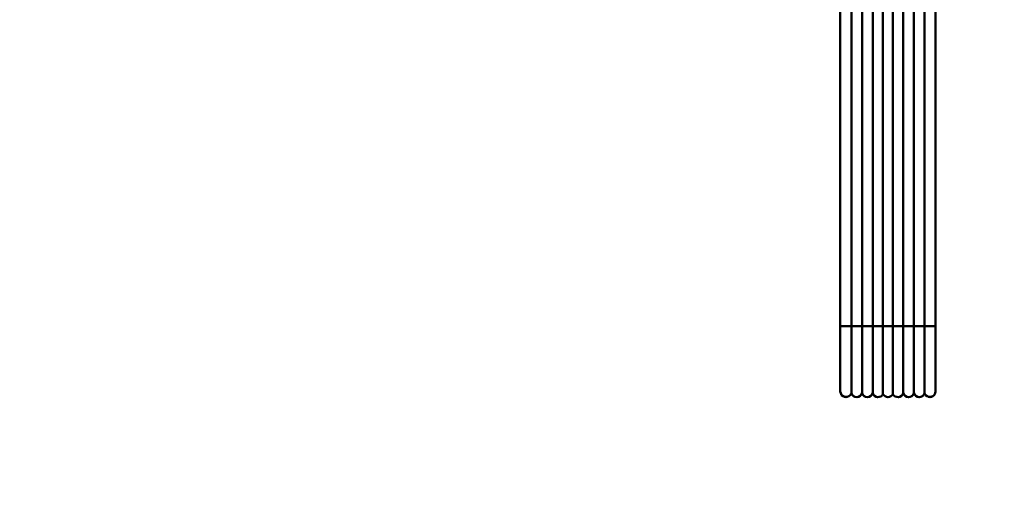
# Model space of a CAD drawing. Units: millimetres. Extents: x 0 to 23760, y -346 to 16800.
# Drawn here: x 18909 to 19602, y 12012 to 12357 of the extents above; entities that cross this region are included whole.
import ezdxf

# ---------------------------------------------------------------- set-up
doc = ezdxf.new("R2010")
doc.units = ezdxf.units.MM
doc.header["$MEASUREMENT"] = 0
doc.layers.add('(1) Shape lines', color=7, linetype='Continuous', lineweight=35)
doc.layers.add('(6) Dimensions', color=7, linetype='Continuous', lineweight=35)
doc.styles.add('Arial', font='ARIAL.TTF')
doc.dimstyles.new('Vertex Style', dxfattribs={"dimscale": 40, "dimtxt": 0.18, "dimasz": 3.6, "dimexe": 1.8, "dimexo": 0.0625, "dimgap": 1.7, "dimtad": 1, "dimdec": 1, "dimdsep": 46, "dimtxsty": 'Arial', "dimblk1": 'CLOSED', "dimblk2": 'CLOSED', "dimsah": 1, "dimcen": 0.09, "dimdle": 1.8, "dimclrd": 9, "dimclre": 9, "dimadec": 1, "dimazin": 2, "dimtfac": 0.65, "dimtdec": 4, "dimtmove": 0, "dimatfit": 3, "dimfxl": 0, "dimtolj": 1, "dimtzin": 0, "dimlwd": 25, "dimlwe": 25, "dimarcsym": 0})

# ---------------------------------------------------------------- blocks, each defined once
blk = doc.blocks.new('_Closed')
at = {"color": 0, "linetype": 'ByBlock', "lineweight": -2}
for p, q in [((-1, 0.166667), (0, 0)), ((-1, 0.166667), (-1, -0.166667)), ((0, 0), (-1, -0.166667)), ((0, 0), (-1, 0))]:
    blk.add_line(p, q, dxfattribs=at)
blk = doc.blocks.new('*D55')
at = {"layer": '(6) Dimensions', "color": 9, "lineweight": 25}
for p, q in [((19889.8, 12631.9), (19889.8, 11580.9)), ((18671.8, 11732.9), (18671.8, 11580.9)), ((18815.8, 11652.9), (19745.8, 11652.9))]:
    blk.add_line(p, q, dxfattribs=at)
at = {"layer": 'Defpoints', "color": 0}
for p in [(19889.8, 12751.9), (18671.8, 11852.9), (19889.8, 11652.9)]:
    blk.add_point(p, dxfattribs=at)
at = {"layer": '(6) Dimensions', "color": 9, "lineweight": 25, "xscale": 144, "yscale": 144, "zscale": 144, "rotation": 180}
blk.add_blockref('_Closed', (18671.8, 11652.9), dxfattribs=at)
at = {"layer": '(6) Dimensions', "color": 9, "lineweight": 25, "xscale": 144, "yscale": 144, "zscale": 144}
blk.add_blockref('_Closed', (19889.8, 11652.9), dxfattribs=at)
at = {"layer": '(6) Dimensions', "color": 0, "lineweight": 35, "insert": (19280.8, 11785.62), "char_height": 140, "attachment_point": 5, "style": 'Arial'}
blk.add_mtext('\\A1;1218', dxfattribs=at)
blk = doc.blocks.new('Crane_single_12_ddb173fa-4b3b-4523-bbeb-f9c78fff568e')
at = {"layer": '(1) Shape lines', "color": 7, "linetype": 'Continuous', "lineweight": 50, "ltscale": 120}
for p, q in [((-12834.6, 631.5), (-12289.19, 631.5)), ((-12834.6, 631.5), (-12289.19, 631.5)), ((-12834.6, 631.5), (-12289.19, 631.5)), ((-12834.6, 631.5), (-12289.19, 631.5)), ((-12834.6, 631.5), (-12289.19, 631.5)), ((-12834.6, 631.5), (-12289.19, 631.5)), ((-12834.6, 631.5), (-12289.19, 631.5)), ((-12834.6, 631.5), (-12289.19, 631.5)), ((-12834.6, 631.5), (-12289.19, 631.5)), ((-12834.6, 631.5), (-12289.19, 631.5)), ((-12834.6, 631.5), (-12289.19, 631.5)), ((-12834.6, 631.5), (-12289.19, 631.5)), ((-12834.6, 631.5), (-12289.19, 631.5)), ((-12834.6, 631.5), (-12289.19, 631.5)), ((-12289.19, 631.5), (-12243.6, 631.5)), ((-12289.19, 631.5), (-12243.6, 631.5)), ((-12289.19, 631.5), (-12243.6, 631.5)), ((-12289.19, 631.5), (-12243.6, 631.5)), ((-12289.19, 631.5), (-12243.6, 631.5)), ((-12289.19, 631.5), (-12243.6, 631.5)), ((-12289.19, 631.5), (-12243.6, 631.5)), ((-12834.6, 623.75), (-12289.24, 623.75)), ((-12289.24, 623.75), (-12242.21, 623.75)), ((-12834.6, 616.25), (-12289.24, 616.25)), ((-12289.24, 616.25), (-12242.21, 616.25)), ((-12834.6, 608.75), (-12289.24, 608.75)), ((-12289.24, 608.75), (-12242.21, 608.75)), ((-12834.6, 601.5), (-12289.26, 601.5)), ((-12289.26, 601.5), (-12241.66, 601.5)), ((-12834.6, 594.5), (-12289.26, 594.5)), ((-12289.26, 594.5), (-12241.66, 594.5)), ((-12834.6, 587.25), (-12289.24, 587.25)), ((-12289.24, 587.25), (-12242.21, 587.25)), ((-12834.6, 579.75), (-12289.24, 579.75)), ((-12289.24, 579.75), (-12242.21, 579.75)), ((-12834.6, 572.25), (-12289.24, 572.25)), ((-12289.24, 572.25), (-12242.21, 572.25)), ((-12289.19, 564.5), (-12834.6, 564.5)), ((-12289.19, 564.5), (-12834.6, 564.5)), ((-12289.19, 564.5), (-12834.6, 564.5)), ((-12289.19, 564.5), (-12834.6, 564.5)), ((-12289.19, 564.5), (-12834.6, 564.5)), ((-12289.19, 564.5), (-12834.6, 564.5)), ((-12289.19, 564.5), (-12834.6, 564.5)), ((-12289.19, 564.5), (-12834.6, 564.5)), ((-12289.19, 564.5), (-12834.6, 564.5)), ((-12289.19, 564.5), (-12834.6, 564.5)), ((-12289.19, 564.5), (-12834.6, 564.5)), ((-12289.19, 564.5), (-12834.6, 564.5)), ((-12289.19, 564.5), (-12834.6, 564.5)), ((-12289.19, 564.5), (-12834.6, 564.5)), ((-12243.6, 564.5), (-12289.19, 564.5)), ((-12243.6, 564.5), (-12289.19, 564.5)), ((-12243.6, 564.5), (-12289.19, 564.5)), ((-12243.6, 564.5), (-12289.19, 564.5)), ((-12243.6, 564.5), (-12289.19, 564.5)), ((-12243.6, 564.5), (-12289.19, 564.5)), ((-12243.6, 564.5), (-12289.19, 564.5))]:
    blk.add_line(p, q, dxfattribs=at)
for centre, start, end in [((-12243.6, 627.5), 87.56521, 90), ((-12243.6, 627.5), 87.56521, 90), ((-12243.6, 627.5), 87.56521, 90), ((-12243.6, 627.5), 87.56521, 90), ((-12243.6, 627.5), 87.56521, 90), ((-12243.6, 627.5), 87.56521, 90), ((-12243.6, 627.5), 290.36413, 90), ((-12243.6, 627.5), 290.36413, 302.66976), ((-12243.6, 627.5), 290.36413, 302.66976), ((-12243.6, 627.5), 290.36413, 302.66976), ((-12243.6, 627.5), 290.36413, 302.66976), ((-12243.6, 627.5), 290.36413, 302.66976), ((-12243.6, 627.5), 290.36413, 302.66976), ((-12243.6, 620), 45.76046, 69.63587), ((-12243.6, 620), 45.76046, 69.63587), ((-12243.6, 620), 45.76046, 69.63587), ((-12243.6, 620), 45.76046, 69.63587), ((-12243.6, 620), 45.76046, 69.63587), ((-12243.6, 620), 45.76046, 69.63587), ((-12243.6, 620), 290.36413, 69.63587), ((-12243.6, 627.5), 346.79409, 31.77654), ((-12243.6, 627.5), 346.79409, 31.77654), ((-12243.6, 627.5), 346.79409, 31.77654), ((-12243.6, 627.5), 346.79409, 31.77654), ((-12243.6, 627.5), 346.79409, 31.77654), ((-12243.6, 627.5), 346.79409, 31.77654), ((-12243.6, 620), 290.36413, 314.23952), ((-12243.6, 620), 290.36413, 314.23952), ((-12243.6, 620), 290.36413, 314.23952), ((-12243.6, 620), 290.36413, 314.23952), ((-12243.6, 620), 290.36413, 314.23952), ((-12243.6, 620), 290.36413, 314.23952), ((-12243.6, 612.5), 45.76055, 69.63587), ((-12243.6, 612.5), 45.76055, 69.63587), ((-12243.6, 612.5), 45.76055, 69.63587), ((-12243.6, 612.5), 45.76055, 69.63587), ((-12243.6, 612.5), 45.76055, 69.63587), ((-12243.6, 612.5), 45.76055, 69.63587), ((-12243.6, 612.5), 290.36413, 69.63587), ((-12243.6, 620), 324.21436, 35.78564), ((-12243.6, 620), 324.21436, 35.78564), ((-12243.6, 620), 324.21436, 35.78564), ((-12243.6, 620), 324.21436, 35.78564), ((-12243.6, 620), 324.21436, 35.78564), ((-12243.6, 620), 324.21436, 35.78564), ((-12243.6, 612.5), 290.36413, 314.23945), ((-12243.6, 612.5), 290.36413, 314.23945), ((-12243.6, 612.5), 290.36413, 314.23945), ((-12243.6, 612.5), 290.36413, 314.23945), ((-12243.6, 612.5), 290.36413, 314.23945), ((-12243.6, 612.5), 290.36413, 314.23945), ((-12243.6, 612.5), 324.21438, 35.78562), ((-12243.6, 612.5), 324.21438, 35.78562), ((-12243.6, 612.5), 324.21438, 35.78562), ((-12243.6, 612.5), 324.21438, 35.78562), ((-12243.6, 612.5), 324.21438, 35.78562), ((-12243.6, 612.5), 324.21438, 35.78562), ((-12243.6, 605), 298.95502, 69.63587), ((-12243.6, 605), 2.82968, 5.44996), ((-12243.6, 605), 2.82968, 5.44996), ((-12243.6, 605), 2.82968, 5.44996), ((-12243.6, 605), 2.82968, 5.44996), ((-12243.6, 605), 2.82968, 5.44996), ((-12243.6, 605), 2.82968, 5.44996), ((-12243.6, 598), 298.95502, 61.04498), ((-12243.6, 598), 358.31766, 1.68234), ((-12243.6, 598), 358.31766, 1.68234), ((-12243.6, 598), 358.31766, 1.68234), ((-12243.6, 598), 358.31766, 1.68234), ((-12243.6, 598), 358.31766, 1.68234), ((-12243.6, 598), 358.31766, 1.68234), ((-12243.6, 591), 290.36413, 61.04498), ((-12243.6, 591), 354.55004, 357.17032), ((-12243.6, 591), 354.55004, 357.17032), ((-12243.6, 591), 354.55004, 357.17032), ((-12243.6, 591), 354.55004, 357.17032), ((-12243.6, 591), 354.55004, 357.17032), ((-12243.6, 591), 354.55004, 357.17032), ((-12243.6, 583.5), 45.76055, 69.63587), ((-12243.6, 583.5), 45.76055, 69.63587), ((-12243.6, 583.5), 45.76055, 69.63587), ((-12243.6, 583.5), 45.76055, 69.63587), ((-12243.6, 583.5), 45.76055, 69.63587), ((-12243.6, 583.5), 45.76055, 69.63587), ((-12243.6, 583.5), 290.36413, 69.63587), ((-12243.6, 583.5), 324.21436, 35.78562), ((-12243.6, 583.5), 324.21436, 35.78562), ((-12243.6, 583.5), 324.21436, 35.78562), ((-12243.6, 583.5), 324.21436, 35.78562), ((-12243.6, 583.5), 324.21436, 35.78562), ((-12243.6, 583.5), 324.21436, 35.78562), ((-12243.6, 583.5), 290.36413, 314.23954), ((-12243.6, 583.5), 290.36413, 314.23954), ((-12243.6, 583.5), 290.36413, 314.23954), ((-12243.6, 583.5), 290.36413, 314.23954), ((-12243.6, 583.5), 290.36413, 314.23954), ((-12243.6, 583.5), 290.36413, 314.23954), ((-12243.6, 576), 45.76046, 69.63587), ((-12243.6, 576), 45.76046, 69.63587), ((-12243.6, 576), 45.76046, 69.63587), ((-12243.6, 576), 45.76046, 69.63587), ((-12243.6, 576), 45.76046, 69.63587), ((-12243.6, 576), 45.76046, 69.63587), ((-12243.6, 576), 290.36413, 69.63587), ((-12243.6, 576), 324.21436, 35.78564), ((-12243.6, 576), 324.21436, 35.78564), ((-12243.6, 576), 324.21436, 35.78564), ((-12243.6, 576), 324.21436, 35.78564), ((-12243.6, 576), 324.21436, 35.78564), ((-12243.6, 576), 324.21436, 35.78564), ((-12243.6, 568.5), 270, 69.63587), ((-12243.6, 576), 290.36413, 314.23954), ((-12243.6, 576), 290.36413, 314.23954), ((-12243.6, 576), 290.36413, 314.23954), ((-12243.6, 576), 290.36413, 314.23954), ((-12243.6, 576), 290.36413, 314.23954), ((-12243.6, 576), 290.36413, 314.23954), ((-12243.6, 568.5), 57.33024, 69.63587), ((-12243.6, 568.5), 57.33024, 69.63587), ((-12243.6, 568.5), 57.33024, 69.63587), ((-12243.6, 568.5), 57.33024, 69.63587), ((-12243.6, 568.5), 57.33024, 69.63587), ((-12243.6, 568.5), 57.33024, 69.63587), ((-12243.6, 568.5), 328.22345, 13.20591), ((-12243.6, 568.5), 328.22345, 13.20591), ((-12243.6, 568.5), 328.22345, 13.20591), ((-12243.6, 568.5), 328.22345, 13.20591), ((-12243.6, 568.5), 328.22345, 13.20591), ((-12243.6, 568.5), 328.22345, 13.20591), ((-12243.6, 568.5), 270, 272.43483), ((-12243.6, 568.5), 270, 272.43483), ((-12243.6, 568.5), 270, 272.43483), ((-12243.6, 568.5), 270, 272.43483), ((-12243.6, 568.5), 270, 272.43483), ((-12243.6, 568.5), 270, 272.43483)]:
    blk.add_arc(centre, 4, start, end, dxfattribs=at)
for centre, major_axis, start_param, end_param in [((-12289.19, 627.5), (0, 4), 0.0924, 2.786171), ((-12289.19, 620), (0, 4), 0.355421, 2.786171), ((-12289.19, 612.5), (0, 4), 0.355421, 2.786171), ((-12289.19, 605), (0, -4), 3.497014, 5.777825), ((-12289.19, 598), (0, -4), 3.646953, 5.777825), ((-12289.19, 591), (0, -4), 3.646953, 5.927764), ((-12289.19, 583.5), (0, -4), 3.497014, 5.927764), ((-12289.19, 576), (0, -4), 3.497014, 5.927764), ((-12289.19, 568.5), (0, 4), 0.355421, 3.049193)]:
    blk.add_ellipse(centre, major_axis=major_axis, ratio=0.036074, start_param=start_param, end_param=end_param, dxfattribs=at)

msp = doc.modelspace()

# ---------------------------------------------------------------- block references
at = {"color": 7, "linetype": 'ByBlock', "rotation": 270}
msp.add_blockref('Crane_single_12_ddb173fa-4b3b-4523-bbeb-f9c78fff568e', (18921.8, -147.2), dxfattribs=at)

# ---------------------------------------------------------------- dimensions: what is measured, and where the dimension line sits
at = {"layer": '(6) Dimensions', "color": 7, "lineweight": 35}
dim = msp.add_linear_dim(base=(19889.8, 11652.9), p1=(18671.8, 11852.9), p2=(19889.8, 12751.9), dimstyle='Vertex Style', override={"dimtxt": 3.5, "dimexo": 3, "dimgap": 1.53125, "dimdec": 0, "dimtxsty": 'Arial', "dimcen": 0}, dxfattribs=at)
dim.commit()
dim.dimension.update_dxf_attribs({"geometry": '*D55', "text_midpoint": (19280.8, 11652.9), "dimtype": 160})

doc.saveas('drawing.dxf')
